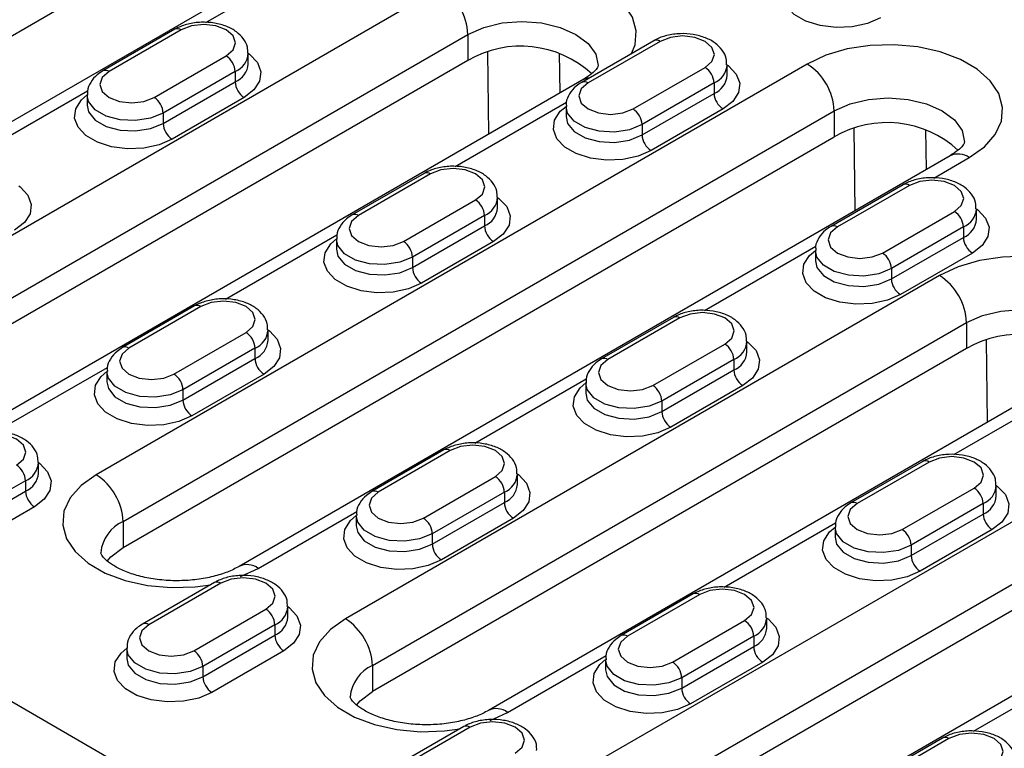
# Model space of a CAD drawing. Units: millimetres. Extents: x 75 to 2081, y 25 to 1460.
# Drawn here: x 1756 to 1795, y 1204 to 1233 of the extents above; entities that cross this region are included whole.
import ezdxf

# ---------------------------------------------------------------- set-up
doc = ezdxf.new("R2010")
doc.units = ezdxf.units.MM
doc.header["$LTSCALE"] = 5
doc.layers.get('0').update_dxf_attribs({"color": 1})
doc.layers.add('299118', color=7, linetype='Continuous')

# ---------------------------------------------------------------- blocks, each defined once
blk = doc.blocks.new('1112494-M_003_ISO_view')
for p, q in [((-38.361, 229.537), (45.608, 181.063)), ((8.132, 211.27), (36.062, 227.394)), ((40.616, 226.652), (12.685, 210.528)), ((30.962, 220.571), (35.337, 223.097)), ((40.199, 221.944), (16.864, 208.474)), ((17.925, 206.637), (41.26, 220.107)), ((29.749, 220.306), (26.921, 218.673)), ((29.999, 220.281), (27.171, 218.648)), ((41.26, 220.107), (41.26, 219.087)), ((48.558, 219.857), (45.73, 218.224)), ((48.808, 219.832), (45.98, 218.199)), ((32.633, 218.954), (32.633, 219.363)), ((42.032, 219.409), (42.074, 216.187)), ((44.879, 217.806), (44.858, 219.369)), ((41.26, 219.087), (17.925, 205.616)), ((54.589, 218.944), (26.658, 202.82)), ((28.938, 217.628), (31.767, 219.261)), ((51.442, 218.505), (51.442, 218.914)), ((32.12, 218.648), (29.292, 217.016)), ((32.12, 218.648), (32.12, 218.24)), ((47.747, 217.179), (50.576, 218.812)), ((45.813, 218.345), (22.479, 204.874)), ((29.292, 216.607), (32.12, 218.24)), ((50.929, 218.199), (48.101, 216.567)), ((50.929, 218.199), (50.929, 217.791)), ((21.946, 215.367), (26.322, 217.893)), ((48.101, 216.158), (50.929, 217.791)), ((26.304, 217.73), (26.304, 217.322)), ((32.474, 217.628), (29.645, 215.995)), ((40.755, 214.918), (45.131, 217.444)), ((27.719, 200.983), (55.649, 217.107)), ((29.292, 217.016), (29.292, 216.607)), ((45.114, 217.281), (45.114, 216.873)), ((51.283, 217.179), (48.454, 215.546)), ((55.649, 217.107), (55.649, 216.086)), ((48.101, 216.567), (48.101, 216.158)), ((56.422, 216.409), (56.464, 213.186)), ((59.268, 214.805), (59.248, 216.369)), ((27.719, 199.962), (55.649, 216.086)), ((60.203, 215.345), (32.272, 199.221)), ((59.564, 214.469), (60.953, 215.27)), ((39.542, 214.652), (36.714, 213.02)), ((39.792, 214.628), (36.964, 212.995)), ((58.351, 214.203), (55.523, 212.571)), ((58.601, 214.179), (55.773, 212.546)), ((38.732, 211.974), (41.56, 213.607)), ((42.426, 213.301), (42.426, 213.709)), ((57.541, 211.525), (60.369, 213.158)), ((61.235, 212.852), (61.235, 213.26)), ((41.914, 212.995), (39.085, 211.362)), ((41.914, 212.995), (41.914, 212.586)), ((39.085, 210.954), (41.914, 212.586)), ((60.723, 212.546), (57.894, 210.913)), ((60.723, 212.546), (60.723, 212.137)), ((31.74, 209.713), (36.115, 212.239)), ((36.098, 212.076), (36.098, 211.668)), ((42.267, 211.974), (39.439, 210.341)), ((57.894, 210.505), (60.723, 212.137)), ((50.549, 209.264), (54.924, 211.79)), ((54.907, 211.627), (54.907, 211.219)), ((39.085, 211.362), (39.085, 210.954)), ((61.076, 211.525), (58.248, 209.892)), ((57.894, 210.913), (57.894, 210.505)), ((59.786, 210.637), (36.451, 197.166)), ((30.527, 209.448), (27.698, 207.815)), ((30.777, 209.423), (27.948, 207.79)), ((49.336, 208.999), (46.507, 207.366)), ((49.586, 208.974), (46.757, 207.341)), ((33.411, 208.096), (33.411, 208.504)), ((37.512, 195.329), (60.847, 208.8)), ((60.847, 208.8), (60.847, 207.779)), ((29.716, 206.77), (32.545, 208.403)), ((61.619, 208.102), (61.661, 204.879)), ((32.898, 207.79), (30.07, 206.157)), ((32.898, 207.79), (32.898, 207.382)), ((60.847, 207.779), (37.512, 194.309)), ((48.525, 206.321), (51.354, 207.953)), ((52.22, 207.647), (52.22, 208.055)), ((30.07, 205.749), (32.898, 207.382)), ((74.176, 207.637), (46.245, 191.513)), ((51.707, 207.341), (48.879, 205.708)), ((51.707, 207.341), (51.707, 206.933)), ((23.228, 204.8), (27.099, 207.035)), ((65.4, 207.038), (42.065, 193.567)), ((48.879, 205.3), (51.707, 206.933)), ((27.082, 206.872), (27.082, 206.463)), ((33.252, 206.769), (30.423, 205.137)), ((41.533, 204.06), (45.908, 206.586)), ((30.07, 206.157), (30.07, 205.749)), ((45.891, 206.423), (45.891, 206.014)), ((52.061, 206.32), (49.232, 204.688)), ((60.342, 203.611), (64.718, 206.137)), ((47.305, 189.676), (75.236, 205.8)), ((48.879, 205.708), (48.879, 205.3)), ((47.305, 188.655), (75.236, 204.779)), ((79.79, 204.037), (51.859, 187.913)), ((40.32, 203.794), (37.492, 202.161)), ((40.57, 203.769), (37.742, 202.137)), ((24.395, 202.892), (24.395, 203.3)), ((59.129, 203.345), (56.301, 201.712)), ((59.379, 203.32), (56.551, 201.688)), ((39.51, 201.116), (42.338, 202.749)), ((43.204, 202.443), (43.204, 202.851)), ((23.883, 202.586), (21.054, 200.953)), ((23.883, 202.586), (23.883, 202.177)), ((58.319, 200.667), (61.147, 202.3)), ((62.013, 201.994), (62.013, 202.402)), ((21.054, 200.544), (23.883, 202.177)), ((42.692, 202.137), (39.863, 200.504)), ((42.692, 202.137), (42.692, 201.728)), ((24.236, 201.565), (21.408, 199.932)), ((39.863, 200.095), (42.692, 201.728)), ((61.501, 201.687), (58.672, 200.055)), ((61.501, 201.687), (61.501, 201.279)), ((33.022, 199.146), (36.893, 201.381)), ((36.876, 201.218), (36.876, 200.81)), ((43.045, 201.116), (40.217, 199.483)), ((58.672, 199.646), (61.501, 201.279)), ((27.719, 200.983), (27.719, 199.962)), ((51.326, 198.406), (55.702, 200.932)), ((55.685, 200.769), (55.685, 200.361)), ((39.863, 200.504), (39.863, 200.095)), ((61.854, 200.667), (59.026, 199.034)), ((58.672, 200.055), (58.672, 199.646)), ((32.335, 198.821), (33.022, 199.146)), ((31.305, 198.59), (28.476, 196.957)), ((31.555, 198.565), (28.726, 196.932)), ((50.114, 198.141), (47.285, 196.508)), ((50.364, 198.116), (47.535, 196.483)), ((34.189, 197.238), (34.189, 197.646)), ((30.494, 195.911), (33.322, 197.544)), ((33.676, 196.932), (30.848, 195.299)), ((33.676, 196.932), (33.676, 196.524)), ((49.303, 195.462), (52.131, 197.095)), ((52.998, 196.789), (52.998, 197.197)), ((30.848, 194.891), (33.676, 196.524)), ((52.485, 196.483), (49.657, 194.85)), ((52.485, 196.483), (52.485, 196.075)), ((27.86, 196.013), (27.86, 195.605)), ((34.03, 195.911), (31.201, 194.278)), ((42.815, 193.493), (46.686, 195.727)), ((49.657, 194.442), (52.485, 196.075)), ((37.512, 195.329), (37.512, 194.309)), ((46.669, 195.564), (46.669, 195.156)), ((52.839, 195.462), (50.01, 193.829)), ((30.848, 195.299), (30.848, 194.891)), ((61.12, 192.752), (65.495, 195.278)), ((49.657, 194.85), (49.657, 194.442)), ((42.129, 193.168), (42.815, 193.493)), ((41.098, 192.936), (38.27, 191.303)), ((41.348, 192.911), (38.52, 191.278)), ((59.907, 192.487), (57.079, 190.854)), ((60.157, 192.462), (57.329, 190.829))]:
    blk.add_line(p, q)
at = {"flags": 128}
for points in [[(47.688, 219.355), (47.826, 219.701), (47.875, 220.244), (47.728, 220.78), (47.391, 221.287), (46.878, 221.742), (46.213, 222.126), (45.424, 222.422), (44.546, 222.617), (43.617, 222.702), (42.677, 222.673), (41.768, 222.533), (40.93, 222.286), (40.199, 221.944)], [(57.47, 220.75), (56.957, 220.529), (56.357, 220.4), (55.719, 220.373), (55.093, 220.452), (54.531, 220.629), (54.078, 220.891), (53.771, 221.215), (53.635, 221.576), (53.681, 221.945), (53.904, 222.291), (54.129, 222.485)], [(31.767, 219.261), (32.038, 219.495), (32.133, 219.771), (32.038, 220.047), (31.767, 220.281), (31.361, 220.438), (30.883, 220.493), (30.405, 220.438), (29.999, 220.281)], [(41.26, 220.107), (41.881, 220.383), (42.605, 220.556), (43.381, 220.615), (44.157, 220.556), (44.881, 220.383), (45.502, 220.107), (45.979, 219.749), (46.279, 219.331), (46.381, 218.883), (46.381, 218.88)], [(50.576, 218.812), (50.847, 219.046), (50.942, 219.322), (50.847, 219.598), (50.576, 219.832), (50.17, 219.989), (49.692, 220.044), (49.214, 219.989), (48.808, 219.832)], [(60.953, 215.27), (61.545, 215.692), (61.972, 216.176), (62.215, 216.701), (62.264, 217.243), (62.117, 217.78), (61.78, 218.287), (61.268, 218.742), (60.603, 219.126), (59.814, 219.422), (58.935, 219.617), (58.006, 219.702), (57.067, 219.673), (56.158, 219.533), (55.32, 219.286), (54.589, 218.944)], [(32.633, 219.363), (32.684, 219.325), (32.991, 219), (33.127, 218.639), (33.081, 218.27), (32.858, 217.924), (32.474, 217.628)], [(51.442, 218.914), (51.493, 218.876), (51.8, 218.551), (51.936, 218.19), (51.891, 217.821), (51.667, 217.475), (51.283, 217.179)], [(27.171, 218.648), (26.9, 218.414), (26.804, 218.138), (26.9, 217.862), (27.171, 217.628), (27.576, 217.472), (28.054, 217.417), (28.533, 217.472), (28.938, 217.628)], [(45.98, 218.199), (45.709, 217.965), (45.614, 217.689), (45.709, 217.413), (45.98, 217.179), (46.385, 217.022), (46.864, 216.968), (47.342, 217.022), (47.747, 217.179)], [(45.813, 218.345), (45.974, 218.404), (46.059, 218.415)], [(29.645, 215.995), (29.133, 215.773), (28.533, 215.644), (27.894, 215.618), (27.268, 215.696), (26.706, 215.874), (26.253, 216.135), (25.946, 216.459), (25.81, 216.821), (25.856, 217.189), (26.08, 217.536), (26.304, 217.73)], [(29.292, 217.016), (28.794, 216.814), (28.207, 216.724), (27.602, 216.754), (27.051, 216.902), (26.621, 217.15), (26.364, 217.468), (26.304, 217.726)], [(55.649, 217.107), (56.271, 217.382), (56.994, 217.555), (57.771, 217.614), (58.547, 217.555), (59.271, 217.382), (59.892, 217.107), (60.369, 216.748), (60.668, 216.331), (60.771, 215.882), (60.771, 215.879)], [(26.304, 217.326), (26.364, 217.06), (26.621, 216.742), (27.051, 216.494), (27.602, 216.346), (28.207, 216.315), (28.794, 216.406), (29.292, 216.607)], [(48.454, 215.546), (47.942, 215.324), (47.342, 215.195), (46.703, 215.169), (46.077, 215.247), (45.515, 215.425), (45.062, 215.686), (44.755, 216.01), (44.619, 216.372), (44.665, 216.74), (44.889, 217.087), (45.114, 217.281)], [(48.101, 216.567), (47.603, 216.365), (47.016, 216.274), (46.411, 216.305), (45.86, 216.453), (45.43, 216.701), (45.173, 217.019), (45.114, 217.277)], [(45.114, 216.877), (45.173, 216.611), (45.43, 216.293), (45.86, 216.045), (46.411, 215.897), (47.016, 215.866), (47.603, 215.957), (48.101, 216.158)], [(41.56, 213.607), (41.831, 213.841), (41.926, 214.117), (41.831, 214.394), (41.56, 214.628), (41.155, 214.784), (40.676, 214.839), (40.198, 214.784), (39.792, 214.628)], [(60.369, 213.158), (60.64, 213.392), (60.735, 213.668), (60.64, 213.944), (60.369, 214.179), (59.964, 214.335), (59.485, 214.39), (59.007, 214.335), (58.601, 214.179)], [(23.617, 214.158), (23.668, 214.12), (23.975, 213.796), (24.112, 213.434), (24.066, 213.065), (23.842, 212.719), (23.458, 212.423)], [(42.426, 213.709), (42.478, 213.671), (42.784, 213.346), (42.921, 212.985), (42.875, 212.616), (42.651, 212.27), (42.267, 211.974)], [(61.235, 213.26), (61.287, 213.222), (61.593, 212.897), (61.73, 212.536), (61.684, 212.167), (61.46, 211.821), (61.076, 211.525)], [(36.964, 212.995), (36.693, 212.761), (36.598, 212.485), (36.693, 212.208), (36.964, 211.974), (37.37, 211.818), (37.848, 211.763), (38.326, 211.818), (38.732, 211.974)], [(55.773, 212.546), (55.502, 212.312), (55.407, 212.036), (55.502, 211.759), (55.773, 211.525), (56.179, 211.369), (56.657, 211.314), (57.135, 211.369), (57.541, 211.525)], [(39.439, 210.341), (38.926, 210.12), (38.326, 209.991), (37.687, 209.964), (37.062, 210.043), (36.5, 210.22), (36.047, 210.481), (35.74, 210.806), (35.604, 211.167), (35.649, 211.536), (35.873, 211.882), (36.098, 212.076)], [(39.085, 211.362), (38.587, 211.161), (38, 211.07), (37.395, 211.1), (36.844, 211.249), (36.414, 211.497), (36.158, 211.815), (36.098, 212.072)], [(36.098, 211.672), (36.158, 211.407), (36.414, 211.089), (36.844, 210.84), (37.395, 210.692), (38, 210.662), (38.587, 210.752), (39.085, 210.954)], [(58.248, 209.892), (57.735, 209.671), (57.135, 209.542), (56.496, 209.515), (55.871, 209.594), (55.309, 209.771), (54.856, 210.032), (54.549, 210.357), (54.413, 210.718), (54.458, 211.087), (54.682, 211.433), (54.907, 211.627)], [(57.894, 210.913), (57.397, 210.712), (56.809, 210.621), (56.204, 210.651), (55.653, 210.8), (55.223, 211.048), (54.967, 211.366), (54.907, 211.623)], [(54.907, 211.223), (54.967, 210.958), (55.223, 210.64), (55.653, 210.391), (56.204, 210.243), (56.809, 210.213), (57.397, 210.303), (57.894, 210.505)], [(67.275, 208.047), (67.412, 208.394), (67.462, 208.936), (67.315, 209.473), (66.977, 209.98), (66.465, 210.435), (65.8, 210.819), (65.011, 211.115), (64.133, 211.31), (63.203, 211.395), (62.264, 211.366), (61.355, 211.226), (60.517, 210.979), (59.786, 210.637)], [(32.545, 208.403), (32.816, 208.637), (32.911, 208.913), (32.816, 209.189), (32.545, 209.423), (32.139, 209.579), (31.661, 209.634), (31.182, 209.579), (30.777, 209.423)], [(60.847, 208.8), (61.468, 209.075), (62.191, 209.248), (62.968, 209.307), (63.744, 209.248), (64.468, 209.075), (65.089, 208.8), (65.566, 208.441), (65.866, 208.024), (65.968, 207.576), (65.968, 207.572)], [(51.354, 207.953), (51.625, 208.188), (51.72, 208.464), (51.625, 208.74), (51.354, 208.974), (50.948, 209.13), (50.47, 209.185), (49.991, 209.13), (49.586, 208.974)], [(33.411, 208.504), (33.462, 208.466), (33.769, 208.142), (33.905, 207.781), (33.859, 207.412), (33.635, 207.065), (33.252, 206.769)], [(27.948, 207.79), (27.677, 207.556), (27.582, 207.28), (27.677, 207.004), (27.948, 206.77), (28.354, 206.613), (28.832, 206.558), (29.311, 206.613), (29.716, 206.77)], [(52.22, 208.055), (52.271, 208.017), (52.578, 207.693), (52.714, 207.332), (52.668, 206.963), (52.445, 206.616), (52.061, 206.32)], [(46.757, 207.341), (46.486, 207.107), (46.391, 206.831), (46.486, 206.555), (46.757, 206.321), (47.163, 206.164), (47.641, 206.109), (48.12, 206.164), (48.525, 206.321)], [(30.423, 205.137), (29.911, 204.915), (29.311, 204.786), (28.672, 204.76), (28.046, 204.838), (27.484, 205.015), (27.031, 205.277), (26.724, 205.601), (26.588, 205.962), (26.634, 206.331), (26.858, 206.678), (27.082, 206.872)], [(30.07, 206.157), (29.572, 205.956), (28.985, 205.865), (28.379, 205.896), (27.829, 206.044), (27.399, 206.292), (27.142, 206.61), (27.082, 206.868)], [(27.082, 206.468), (27.142, 206.202), (27.399, 205.884), (27.829, 205.636), (28.379, 205.488), (28.985, 205.457), (29.572, 205.548), (30.07, 205.749)], [(49.232, 204.688), (48.72, 204.466), (48.12, 204.337), (47.481, 204.311), (46.855, 204.389), (46.293, 204.566), (45.84, 204.828), (45.533, 205.152), (45.397, 205.513), (45.443, 205.882), (45.667, 206.229), (45.891, 206.423)], [(48.879, 205.708), (48.381, 205.507), (47.794, 205.416), (47.188, 205.447), (46.638, 205.595), (46.208, 205.843), (45.951, 206.161), (45.891, 206.419)], [(45.891, 206.019), (45.951, 205.753), (46.208, 205.435), (46.638, 205.187), (47.188, 205.039), (47.794, 205.008), (48.381, 205.099), (48.879, 205.3)], [(23.529, 203.198), (23.8, 203.432), (23.895, 203.708), (23.8, 203.984), (23.529, 204.218), (23.123, 204.375), (22.645, 204.43), (22.167, 204.375), (21.761, 204.218)], [(42.338, 202.749), (42.609, 202.983), (42.704, 203.259), (42.609, 203.535), (42.338, 203.769), (41.932, 203.926), (41.454, 203.981), (40.976, 203.926), (40.57, 203.769)], [(61.147, 202.3), (61.418, 202.534), (61.513, 202.81), (61.418, 203.086), (61.147, 203.32), (60.742, 203.477), (60.263, 203.532), (59.785, 203.477), (59.379, 203.32)], [(24.395, 203.3), (24.446, 203.262), (24.753, 202.937), (24.889, 202.576), (24.844, 202.207), (24.62, 201.861), (24.236, 201.565)], [(26.658, 202.82), (26.066, 202.398), (25.639, 201.914), (25.395, 201.39), (25.346, 200.847), (25.493, 200.311), (25.83, 199.804), (26.343, 199.348), (27.008, 198.964), (27.797, 198.669), (28.675, 198.474), (29.604, 198.389), (30.544, 198.417), (31.144, 198.497)], [(43.204, 202.851), (43.255, 202.813), (43.562, 202.488), (43.698, 202.127), (43.653, 201.758), (43.429, 201.412), (43.045, 201.116)], [(62.013, 202.402), (62.064, 202.364), (62.371, 202.039), (62.507, 201.678), (62.462, 201.309), (62.238, 200.963), (61.854, 200.667)], [(37.742, 202.137), (37.471, 201.902), (37.376, 201.626), (37.471, 201.35), (37.742, 201.116), (38.147, 200.96), (38.626, 200.905), (39.104, 200.96), (39.51, 201.116)], [(56.551, 201.688), (56.28, 201.453), (56.185, 201.177), (56.28, 200.901), (56.551, 200.667), (56.956, 200.511), (57.435, 200.456), (57.913, 200.511), (58.319, 200.667)], [(40.217, 199.483), (39.704, 199.262), (39.104, 199.132), (38.465, 199.106), (37.839, 199.185), (37.277, 199.362), (36.824, 199.623), (36.518, 199.948), (36.381, 200.309), (36.427, 200.678), (36.651, 201.024), (36.876, 201.218)], [(39.863, 200.504), (39.365, 200.302), (38.778, 200.212), (38.173, 200.242), (37.622, 200.391), (37.192, 200.639), (36.935, 200.957), (36.876, 201.214)], [(36.876, 200.814), (36.935, 200.548), (37.192, 200.23), (37.622, 199.982), (38.173, 199.834), (38.778, 199.803), (39.365, 199.894), (39.863, 200.095)], [(59.026, 199.034), (58.513, 198.812), (57.913, 198.683), (57.274, 198.657), (56.648, 198.735), (56.086, 198.913), (55.634, 199.174), (55.327, 199.499), (55.19, 199.86), (55.236, 200.229), (55.46, 200.575), (55.685, 200.769)], [(58.672, 200.055), (58.174, 199.853), (57.587, 199.763), (56.982, 199.793), (56.431, 199.941), (56.001, 200.19), (55.744, 200.508), (55.685, 200.765)], [(55.685, 200.365), (55.744, 200.099), (56.001, 199.781), (56.431, 199.533), (56.982, 199.385), (57.587, 199.354), (58.174, 199.445), (58.672, 199.646)], [(27.094, 199.435), (27.242, 199.604), (27.719, 199.962)], [(33.322, 197.544), (33.593, 197.778), (33.689, 198.055), (33.593, 198.331), (33.322, 198.565), (32.917, 198.721), (32.439, 198.776), (31.96, 198.721), (31.555, 198.565)], [(52.131, 197.095), (52.402, 197.329), (52.498, 197.606), (52.402, 197.882), (52.131, 198.116), (51.726, 198.272), (51.248, 198.327), (50.769, 198.272), (50.364, 198.116)], [(34.189, 197.646), (34.24, 197.608), (34.547, 197.284), (34.683, 196.922), (34.637, 196.554), (34.413, 196.207), (34.03, 195.911)], [(28.726, 196.932), (28.455, 196.698), (28.36, 196.422), (28.455, 196.146), (28.726, 195.911), (29.132, 195.755), (29.61, 195.7), (30.088, 195.755), (30.494, 195.911)], [(36.451, 197.166), (35.859, 196.744), (35.432, 196.261), (35.189, 195.736), (35.14, 195.194), (35.287, 194.657), (35.624, 194.15), (36.136, 193.695), (36.801, 193.311), (37.59, 193.015), (38.469, 192.82), (39.398, 192.735), (40.337, 192.764), (40.938, 192.843)], [(52.998, 197.197), (53.049, 197.159), (53.356, 196.835), (53.492, 196.473), (53.446, 196.105), (53.222, 195.758), (52.839, 195.462)], [(47.535, 196.483), (47.264, 196.249), (47.169, 195.973), (47.264, 195.697), (47.535, 195.462), (47.941, 195.306), (48.419, 195.251), (48.897, 195.306), (49.303, 195.462)], [(31.201, 194.278), (30.688, 194.057), (30.088, 193.928), (29.45, 193.901), (28.824, 193.98), (28.262, 194.157), (27.809, 194.419), (27.502, 194.743), (27.366, 195.104), (27.412, 195.473), (27.635, 195.819), (27.86, 196.013)], [(30.848, 195.299), (30.35, 195.098), (29.763, 195.007), (29.157, 195.038), (28.606, 195.186), (28.177, 195.434), (27.92, 195.752), (27.86, 196.01)], [(27.86, 195.61), (27.92, 195.344), (28.177, 195.026), (28.606, 194.778), (29.157, 194.629), (29.763, 194.599), (30.35, 194.69), (30.848, 194.891)], [(50.01, 193.829), (49.497, 193.608), (48.897, 193.479), (48.259, 193.452), (47.633, 193.531), (47.071, 193.708), (46.618, 193.969), (46.311, 194.294), (46.175, 194.655), (46.221, 195.024), (46.444, 195.37), (46.669, 195.564)], [(49.657, 194.85), (49.159, 194.649), (48.572, 194.558), (47.966, 194.589), (47.415, 194.737), (46.986, 194.985), (46.729, 195.303), (46.669, 195.561)], [(46.669, 195.161), (46.729, 194.895), (46.986, 194.577), (47.415, 194.329), (47.966, 194.18), (48.572, 194.15), (49.159, 194.241), (49.657, 194.442)], [(36.887, 193.782), (37.035, 193.95), (37.512, 194.309)], [(43.116, 191.891), (43.387, 192.125), (43.482, 192.401), (43.387, 192.677), (43.116, 192.911), (42.71, 193.068), (42.232, 193.123), (41.754, 193.068), (41.348, 192.911)], [(61.925, 191.442), (62.196, 191.676), (62.291, 191.952), (62.196, 192.228), (61.925, 192.462), (61.519, 192.619), (61.041, 192.674), (60.563, 192.619), (60.157, 192.462)]]:
    blk.add_lwpolyline(points, dxfattribs=at)
for centre, radius, start, end in [((38.957, 220.003), 2.305, 2.6055, 57.3945), ((29.853, 220.077), 0.251, 54.3824, 114.3071), ((48.662, 219.628), 0.251, 54.3824, 114.3071), ((31.803, 219.417), 0.831, 292.4418, 356.5323), ((43.333, 215.507), 4.137, 47.4418, 120.08), ((31.353, 218.613), 0.768, 2.6055, 57.3945), ((31.801, 219.011), 0.834, 292.5165, 355.8255), ((50.612, 218.968), 0.831, 292.4418, 356.5323), ((53.346, 217.002), 2.305, 2.6055, 57.3945), ((27.024, 218.444), 0.252, 54.3836, 114.293), ((50.162, 218.164), 0.768, 2.6055, 57.3945), ((32.888, 218.275), 0.768, 182.6055, 237.3945), ((45.833, 217.995), 0.252, 54.3836, 114.293), ((50.61, 218.562), 0.834, 292.5165, 355.8255), ((51.697, 217.826), 0.768, 182.6055, 237.3945), ((28.524, 216.981), 0.768, 2.6055, 57.3945), ((47.333, 216.532), 0.768, 2.6055, 57.3945), ((30.06, 216.642), 0.768, 182.6055, 237.3945), ((57.723, 212.507), 4.137, 47.4418, 120.08), ((48.869, 216.193), 0.768, 182.6055, 237.3945), ((60.513, 214.657), 0.754, 54.3824, 114.3071), ((39.646, 214.423), 0.251, 54.3824, 114.3071), ((58.455, 213.974), 0.251, 54.3824, 114.3071), ((41.146, 212.96), 0.768, 2.6055, 57.3945), ((41.596, 213.763), 0.831, 292.4418, 356.5323), ((41.594, 213.357), 0.834, 292.5165, 355.8255), ((59.955, 212.511), 0.768, 2.6055, 57.3945), ((60.405, 213.314), 0.831, 292.4418, 356.5323), ((36.818, 212.79), 0.252, 54.3836, 114.293), ((60.403, 212.908), 0.834, 292.5165, 355.8255), ((42.681, 212.621), 0.768, 182.6055, 237.3945), ((55.627, 212.341), 0.252, 54.3836, 114.293), ((38.318, 211.327), 0.768, 2.6055, 57.3945), ((61.49, 212.172), 0.768, 182.6055, 237.3945), ((57.127, 210.878), 0.768, 2.6055, 57.3945), ((39.853, 210.989), 0.768, 182.6055, 237.3945), ((58.662, 210.54), 0.768, 182.6055, 237.3945), ((58.544, 208.695), 2.305, 2.6055, 57.3945), ((30.63, 209.219), 0.251, 54.3824, 114.3071), ((49.439, 208.77), 0.251, 54.3824, 114.3071), ((32.581, 208.559), 0.831, 292.4418, 356.5323), ((32.131, 207.755), 0.768, 2.6055, 57.3945), ((32.579, 208.153), 0.834, 292.5165, 355.8255), ((62.92, 204.2), 4.137, 47.4418, 120.08), ((27.802, 207.586), 0.252, 54.3836, 114.293), ((50.94, 207.306), 0.768, 2.6055, 57.3945), ((51.39, 208.11), 0.831, 292.4418, 356.5323), ((33.666, 207.417), 0.768, 182.6055, 237.3945), ((46.611, 207.137), 0.252, 54.3836, 114.293), ((51.388, 207.703), 0.834, 292.5165, 355.8255), ((52.475, 206.968), 0.768, 182.6055, 237.3945), ((29.302, 206.122), 0.768, 2.6055, 57.3945), ((48.111, 205.673), 0.768, 2.6055, 57.3945), ((30.837, 205.784), 0.768, 182.6055, 237.3945), ((49.646, 205.335), 0.768, 182.6055, 237.3945), ((40.424, 203.565), 0.251, 54.3824, 114.3071), ((23.115, 202.551), 0.768, 2.6055, 57.3945), ((23.565, 203.354), 0.831, 292.4418, 356.5323), ((59.233, 203.116), 0.251, 54.3824, 114.3071), ((23.563, 202.948), 0.834, 292.5165, 355.8255), ((25.416, 200.878), 2.305, 2.6055, 57.3945), ((41.924, 202.102), 0.768, 2.6055, 57.3945), ((42.374, 202.905), 0.831, 292.4418, 356.5323), ((42.372, 202.499), 0.834, 292.5165, 355.8255), ((60.733, 201.653), 0.768, 2.6055, 57.3945), ((61.183, 202.456), 0.831, 292.4418, 356.5323), ((24.65, 202.212), 0.768, 182.6055, 237.3945), ((37.595, 201.932), 0.252, 54.3836, 114.293), ((61.181, 202.05), 0.834, 292.5165, 355.8255), ((43.459, 201.763), 0.768, 182.6055, 237.3945), ((56.404, 201.483), 0.252, 54.3836, 114.293), ((39.096, 200.469), 0.768, 2.6055, 57.3945), ((62.268, 201.314), 0.768, 182.6055, 237.3945), ((28.339, 199.61), 1.507, 114.3227, 174.2233), ((57.905, 200.02), 0.768, 2.6055, 57.3945), ((40.631, 200.13), 0.768, 182.6055, 237.3945), ((59.44, 199.681), 0.768, 182.6055, 237.3945), ((32.587, 198.574), 0.719, 52.7298, 116.1236), ((31.408, 198.36), 0.251, 54.3824, 114.3071), ((50.217, 197.911), 0.251, 54.3824, 114.3071), ((33.359, 197.7), 0.831, 292.4418, 356.5323), ((32.908, 196.897), 0.768, 2.6055, 57.3945), ((28.58, 196.728), 0.252, 54.3836, 114.293), ((33.356, 197.294), 0.834, 292.5165, 355.8255), ((35.209, 195.225), 2.305, 2.6055, 57.3945), ((51.717, 196.448), 0.768, 2.6055, 57.3945), ((52.168, 197.251), 0.831, 292.4418, 356.5323), ((34.444, 196.559), 0.768, 182.6055, 237.3945), ((47.389, 196.278), 0.252, 54.3836, 114.293), ((52.166, 196.845), 0.834, 292.5165, 355.8255), ((30.08, 195.264), 0.768, 2.6055, 57.3945), ((53.253, 196.11), 0.768, 182.6055, 237.3945), ((38.133, 193.956), 1.507, 114.3227, 174.2233), ((48.889, 194.815), 0.768, 2.6055, 57.3945), ((31.615, 194.926), 0.768, 182.6055, 237.3945), ((50.424, 194.477), 0.768, 182.6055, 237.3945), ((42.38, 192.921), 0.719, 52.7298, 116.1236), ((41.202, 192.707), 0.251, 54.3824, 114.3071), ((60.011, 192.258), 0.251, 54.3824, 114.3071)]:
    blk.add_arc(centre, radius, start, end)
for points, knots in [([(32.612, 219.366), (32.614, 219.448), (32.617, 219.654), (32.449, 219.953), (32.173, 220.227), (31.787, 220.437), (31.311, 220.567), (30.781, 220.6), (30.265, 220.528), (29.93, 220.407), (29.773, 220.319), (29.749, 220.306)], [0, 0, 0, 0, 0.075704, 0.1903187, 0.3061758, 0.4327115, 0.5684751, 0.7055308, 0.8435548, 0.9761168, 1, 1, 1, 1]), ([(51.421, 218.917), (51.423, 218.999), (51.426, 219.205), (51.258, 219.504), (50.982, 219.778), (50.596, 219.988), (50.12, 220.118), (49.59, 220.151), (49.074, 220.079), (48.739, 219.958), (48.582, 219.87), (48.558, 219.857)], [0, 0, 0, 0, 0.075704, 0.190319, 0.306176, 0.432712, 0.568475, 0.705531, 0.843555, 0.976117, 1, 1, 1, 1]), ([(26.921, 218.673), (26.845, 218.625), (26.654, 218.502), (26.436, 218.24), (26.301, 217.951), (26.319, 217.778), (26.325, 217.726)], [0, 0, 0, 0, 0.218502, 0.553982, 0.867911, 1, 1, 1, 1]), ([(46.381, 218.884), (46.381, 218.884), (46.382, 218.879), (46.384, 218.873), (46.318, 218.749), (46.146, 218.56), (45.925, 218.417), (45.813, 218.345)], [0, 0, 0, 0, 0.035008, 0.313283, 0.547607, 0.770855, 1, 1, 1, 1]), ([(45.73, 218.224), (45.654, 218.176), (45.463, 218.053), (45.245, 217.791), (45.11, 217.502), (45.128, 217.329), (45.134, 217.277)], [0, 0, 0, 0, 0.218502, 0.553982, 0.867911, 1, 1, 1, 1]), ([(60.77, 215.884), (60.77, 215.883), (60.771, 215.879), (60.773, 215.872), (60.708, 215.749), (60.536, 215.559), (60.315, 215.417), (60.203, 215.345)], [0, 0, 0, 0, 0.0350078, 0.3132834, 0.5476068, 0.7708548, 1, 1, 1, 1]), ([(42.406, 213.713), (42.407, 213.795), (42.411, 214.001), (42.243, 214.299), (41.967, 214.574), (41.581, 214.783), (41.104, 214.914), (40.574, 214.946), (40.059, 214.875), (39.723, 214.753), (39.566, 214.666), (39.542, 214.652)], [0, 0, 0, 0, 0.075704, 0.190319, 0.306176, 0.432712, 0.568475, 0.705531, 0.843555, 0.976117, 1, 1, 1, 1]), ([(61.215, 213.264), (61.216, 213.346), (61.22, 213.552), (61.052, 213.85), (60.776, 214.125), (60.39, 214.334), (59.913, 214.465), (59.383, 214.497), (58.868, 214.426), (58.532, 214.304), (58.375, 214.217), (58.351, 214.203)], [0, 0, 0, 0, 0.075704, 0.190319, 0.306176, 0.432712, 0.568475, 0.705531, 0.843555, 0.976117, 1, 1, 1, 1]), ([(36.714, 213.02), (36.638, 212.971), (36.447, 212.848), (36.229, 212.587), (36.094, 212.297), (36.113, 212.124), (36.118, 212.073)], [0, 0, 0, 0, 0.218502, 0.553982, 0.867911, 1, 1, 1, 1]), ([(55.523, 212.571), (55.448, 212.522), (55.256, 212.399), (55.038, 212.138), (54.903, 211.848), (54.922, 211.675), (54.927, 211.624)], [0, 0, 0, 0, 0.218502, 0.553982, 0.867911, 1, 1, 1, 1]), ([(33.39, 208.508), (33.392, 208.59), (33.395, 208.796), (33.227, 209.094), (32.951, 209.369), (32.565, 209.579), (32.088, 209.709), (31.559, 209.742), (31.043, 209.67), (30.707, 209.548), (30.551, 209.461), (30.527, 209.448)], [0, 0, 0, 0, 0.075704, 0.190319, 0.306176, 0.432712, 0.568475, 0.705531, 0.843555, 0.976117, 1, 1, 1, 1]), ([(52.199, 208.059), (52.201, 208.141), (52.204, 208.347), (52.036, 208.645), (51.76, 208.92), (51.374, 209.13), (50.897, 209.26), (50.368, 209.293), (49.852, 209.221), (49.516, 209.099), (49.36, 209.012), (49.336, 208.999)], [0, 0, 0, 0, 0.075704, 0.190319, 0.306176, 0.432712, 0.568475, 0.705531, 0.843555, 0.976117, 1, 1, 1, 1]), ([(27.698, 207.815), (27.623, 207.767), (27.431, 207.644), (27.213, 207.382), (27.079, 207.093), (27.097, 206.919), (27.103, 206.868)], [0, 0, 0, 0, 0.218502, 0.553982, 0.867911, 1, 1, 1, 1]), ([(46.507, 207.366), (46.432, 207.317), (46.24, 207.195), (46.022, 206.933), (45.888, 206.644), (45.906, 206.47), (45.912, 206.419)], [0, 0, 0, 0, 0.218502, 0.553982, 0.867911, 1, 1, 1, 1]), ([(24.375, 203.303), (24.376, 203.385), (24.379, 203.591), (24.212, 203.89), (23.935, 204.164), (23.55, 204.374), (23.073, 204.505), (22.543, 204.537), (22.028, 204.465), (21.692, 204.344), (21.535, 204.256), (21.511, 204.243)], [0, 0, 0, 0, 0.075704, 0.190319, 0.306176, 0.432712, 0.568475, 0.705531, 0.843555, 0.976117, 1, 1, 1, 1]), ([(43.184, 202.854), (43.185, 202.936), (43.188, 203.142), (43.021, 203.441), (42.744, 203.715), (42.359, 203.925), (41.882, 204.056), (41.352, 204.088), (40.837, 204.016), (40.501, 203.895), (40.344, 203.807), (40.32, 203.794)], [0, 0, 0, 0, 0.075704, 0.190319, 0.306176, 0.432712, 0.568475, 0.705531, 0.843555, 0.976117, 1, 1, 1, 1]), ([(61.993, 202.405), (61.994, 202.487), (61.997, 202.693), (61.83, 202.992), (61.554, 203.266), (61.168, 203.476), (60.691, 203.607), (60.161, 203.639), (59.646, 203.567), (59.31, 203.446), (59.153, 203.358), (59.129, 203.345)], [0, 0, 0, 0, 0.075704, 0.1903187, 0.3061758, 0.4327115, 0.5684751, 0.7055308, 0.8435548, 0.9761168, 1, 1, 1, 1]), ([(37.492, 202.161), (37.416, 202.113), (37.225, 201.99), (37.007, 201.729), (36.872, 201.439), (36.891, 201.266), (36.896, 201.215)], [0, 0, 0, 0, 0.218502, 0.553982, 0.867911, 1, 1, 1, 1]), ([(56.301, 201.712), (56.225, 201.664), (56.034, 201.541), (55.816, 201.28), (55.681, 200.99), (55.7, 200.817), (55.705, 200.765)], [0, 0, 0, 0, 0.218502, 0.553982, 0.867911, 1, 1, 1, 1]), ([(32.272, 199.221), (32.201, 199.182), (31.994, 199.069), (31.557, 198.9), (30.953, 198.749), (30.28, 198.663), (29.578, 198.653), (28.887, 198.721), (28.251, 198.86), (27.706, 199.056), (27.284, 199.282), (27.004, 199.505), (26.866, 199.679), (26.838, 199.758), (26.84, 199.756), (26.84, 199.756)], [0, 0, 0, 0, 0.041264, 0.120283, 0.200977, 0.283284, 0.366555, 0.450047, 0.532797, 0.614086, 0.693447, 0.771035, 0.848453, 0.928487, 1, 1, 1, 1]), ([(34.168, 197.65), (34.169, 197.732), (34.173, 197.938), (34.005, 198.236), (33.729, 198.511), (33.343, 198.72), (32.866, 198.851), (32.336, 198.884), (31.821, 198.812), (31.485, 198.69), (31.329, 198.603), (31.305, 198.59)], [0, 0, 0, 0, 0.075704, 0.190319, 0.306176, 0.432712, 0.568475, 0.705531, 0.843555, 0.976117, 1, 1, 1, 1]), ([(52.977, 197.201), (52.978, 197.283), (52.982, 197.489), (52.814, 197.787), (52.538, 198.062), (52.152, 198.271), (51.675, 198.402), (51.145, 198.435), (50.63, 198.363), (50.294, 198.241), (50.138, 198.154), (50.114, 198.141)], [0, 0, 0, 0, 0.075704, 0.190319, 0.306176, 0.432712, 0.568475, 0.705531, 0.843555, 0.976117, 1, 1, 1, 1]), ([(28.476, 196.957), (28.401, 196.908), (28.209, 196.785), (27.991, 196.524), (27.856, 196.235), (27.875, 196.061), (27.881, 196.01)], [0, 0, 0, 0, 0.218502, 0.553982, 0.867911, 1, 1, 1, 1]), ([(47.285, 196.508), (47.21, 196.459), (47.018, 196.336), (46.8, 196.075), (46.665, 195.786), (46.684, 195.612), (46.69, 195.561)], [0, 0, 0, 0, 0.218502, 0.553982, 0.867911, 1, 1, 1, 1]), ([(42.065, 193.567), (41.994, 193.528), (41.787, 193.416), (41.351, 193.246), (40.746, 193.095), (40.073, 193.009), (39.371, 192.999), (38.681, 193.067), (38.044, 193.207), (37.499, 193.402), (37.077, 193.629), (36.797, 193.852), (36.659, 194.026), (36.632, 194.104), (36.633, 194.103), (36.634, 194.102)], [0, 0, 0, 0, 0.041264, 0.120283, 0.200977, 0.283284, 0.366555, 0.450047, 0.532797, 0.614086, 0.693447, 0.771035, 0.848453, 0.928487, 1, 1, 1, 1]), ([(43.961, 191.996), (43.963, 192.078), (43.966, 192.284), (43.799, 192.582), (43.522, 192.857), (43.136, 193.067), (42.66, 193.197), (42.13, 193.23), (41.614, 193.158), (41.279, 193.036), (41.122, 192.949), (41.098, 192.936)], [0, 0, 0, 0, 0.075704, 0.190319, 0.306176, 0.432712, 0.568475, 0.705531, 0.843555, 0.976117, 1, 1, 1, 1]), ([(62.77, 191.547), (62.772, 191.629), (62.775, 191.835), (62.608, 192.133), (62.331, 192.408), (61.946, 192.618), (61.469, 192.748), (60.939, 192.781), (60.423, 192.709), (60.088, 192.587), (59.931, 192.5), (59.907, 192.487)], [0, 0, 0, 0, 0.075704, 0.190319, 0.306176, 0.432712, 0.568475, 0.705531, 0.843555, 0.976117, 1, 1, 1, 1])]:
    blk.add_open_spline(points, degree=3, knots=knots)

msp = doc.modelspace()

# ---------------------------------------------------------------- block references
at = {"layer": '299118'}
msp.add_blockref('1112494-M_003_ISO_view', (1732.244, 1011.83), dxfattribs=at)

doc.saveas('drawing.dxf')
